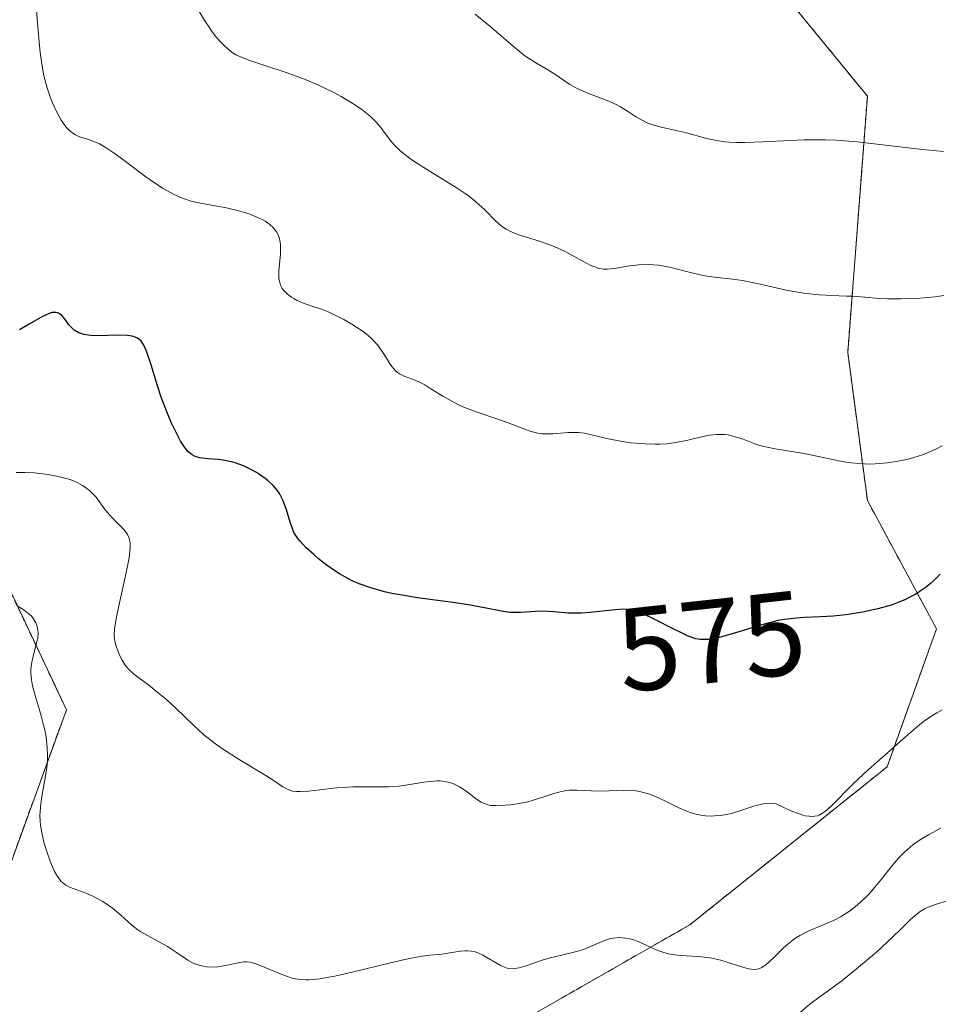
# Model space of a CAD drawing. Units: metres. Extents: x 636127 to 639619, y 4658035 to 4660346.
# Drawn here: x 637802 to 637879, y 4658330 to 4658414 of the extents above; entities that cross this region are included whole.
import ezdxf
from ezdxf.enums import TextEntityAlignment as Align

# ---------------------------------------------------------------- set-up
doc = ezdxf.new("R2010")
doc.units = ezdxf.units.M
doc.header["$MEASUREMENT"] = 0
doc.linetypes.add('TRAZOS', pattern=[0.75, 0.5, -0.25])
for name, color, linetype, lineweight in [('Arbolado forestal', 92, 'TRAZOS', 0), ('Arbolado forestal CxS', 92, 'Continuous', 0), ('Curva de nivel maestra', 36, 'Continuous', 30), ('Curva de nivel normal', 36, 'Continuous', 0), ('Rótulo de curva de nivel directora', 19, 'Continuous', 0), ('Suelo desnudo', 252, 'Continuous', 0), ('Suelo desnudo CxS', 43, 'Continuous', 0)]:
    doc.layers.add(name, color=color, linetype=linetype, lineweight=lineweight)
doc.styles.add('Arial', font='txt', dxfattribs={"height": 0.2})

# ---------------------------------------------------------------- blocks, each defined once
blk = doc.blocks.new('*U150')
at = {"layer": 'Arbolado forestal CxS', "color": 92, "linetype": 'Continuous', "lineweight": 0}
blk.add_polyline3d([(637865.747, 4658416.213, 594.52), (637873.234, 4658407.058, 591.448), (637871.57, 4658385.418, 582.719), (637873.234, 4658372.935, 578.614), (637879.057, 4658362.115, 572.926), (637874.898, 4658350.463, 569.07), (637858.261, 4658337.145, 566.13), (637840.791, 4658327.157, 562.242), (637828.313, 4658312.174, 556.168), (637819.995, 4658298.025, 553.372), (637810.843, 4658289.703, 550.643), (637790.879, 4658290.534, 542.586), (637786.88, 4658291.24, 542.075), (637790.544, 4658304.23, 548.466), (637800.609, 4658313.577, 555.623), (637799.89, 4658339.459, 561.773), (637805.642, 4658355.276, 566.262), (637799.172, 4658368.936, 567.531), (637793.42, 4658379.72, 570.133), (637795.577, 4658400.569, 573.952), (637798.453, 4658424.294, 582.186)], dxfattribs=at)
blk = doc.blocks.new('*U152')
at = {"layer": 'Suelo desnudo CxS', "color": 43, "linetype": 'Continuous', "lineweight": 0}
blk.add_polyline3d([(637798.453, 4658424.294, 582.186), (637795.577, 4658400.569, 573.952), (637793.42, 4658379.72, 570.133), (637799.172, 4658368.936, 567.531), (637805.642, 4658355.276, 566.262), (637799.89, 4658339.459, 561.773), (637800.609, 4658313.577, 555.623), (637790.544, 4658304.23, 548.466), (637786.88, 4658291.24, 542.075), (637790.879, 4658290.534, 542.586), (637810.843, 4658289.703, 550.643), (637819.995, 4658298.025, 553.372), (637828.313, 4658312.174, 556.168), (637840.791, 4658327.157, 562.242), (637858.261, 4658337.145, 566.13), (637874.898, 4658350.463, 569.07), (637879.057, 4658362.115, 572.926), (637873.234, 4658372.935, 578.614), (637871.57, 4658385.418, 582.719), (637873.234, 4658407.058, 591.448), (637865.747, 4658416.213, 594.52)], dxfattribs=at)
blk = doc.blocks.new('*U163')
at = {"layer": 'Curva de nivel normal', "color": 36, "linetype": 'Continuous', "lineweight": 0}
blk.add_polyline3d([(637801.48, 4658364.04, 565), (637801.86, 4658363.84, 565), (637802.09, 4658363.69, 565), (637802.5, 4658363.36, 565), (637802.69, 4658363.17, 565), (637802.8, 4658363.04, 565), (637802.98, 4658362.76, 565), (637803.06, 4658362.62, 565), (637803.17, 4658362.31, 565), (637803.23, 4658362, 565), (637803.25, 4658361.77, 565), (637803.22, 4658361.31, 565), (637803.16, 4658361.03, 565), (637803.01, 4658360.44, 565), (637802.78, 4658359.59, 565), (637802.69, 4658359.14, 565), (637802.64, 4658358.67, 565), (637802.64, 4658358.43, 565), (637802.66, 4658358.06, 565), (637802.69, 4658357.8, 565), (637802.79, 4658357.29, 565), (637803, 4658356.48, 565), (637803.35, 4658355.35, 565), (637803.52, 4658354.77, 565), (637803.72, 4658353.98, 565), (637803.81, 4658353.58, 565), (637803.92, 4658352.98, 565), (637804.02, 4658352.06, 565), (637804.04, 4658351.44, 565), (637804.04, 4658351.12, 565), (637804.01, 4658350.66, 565), (637803.96, 4658350.18, 565), (637803.8, 4658349.24, 565), (637803.56, 4658347.97, 565), (637803.47, 4658347.33, 565), (637803.42, 4658346.69, 565), (637803.41, 4658346.36, 565), (637803.43, 4658345.88, 565), (637803.46, 4658345.55, 565), (637803.56, 4658344.91, 565), (637803.77, 4658343.99, 565), (637803.95, 4658343.41, 565), (637804.31, 4658342.41, 565), (637804.65, 4658341.64, 565), (637804.81, 4658341.34, 565), (637805.05, 4658340.98, 565), (637805.17, 4658340.83, 565), (637805.44, 4658340.59, 565), (637805.59, 4658340.49, 565), (637805.91, 4658340.32, 565), (637807.13, 4658339.86, 565), (637807.81, 4658339.57, 565), (637808.17, 4658339.39, 565), (637808.72, 4658339.09, 565), (637809.26, 4658338.74, 565), (637809.51, 4658338.56, 565), (637810.24, 4658337.95, 565), (637811.16, 4658337.11, 565), (637811.66, 4658336.72, 565), (637811.92, 4658336.55, 565), (637812.48, 4658336.22, 565), (637813.62, 4658335.62, 565), (637814.17, 4658335.31, 565), (637814.94, 4658334.8, 565), (637815.88, 4658334.16, 565), (637816.34, 4658333.91, 565), (637816.57, 4658333.81, 565), (637817.03, 4658333.67, 565), (637817.49, 4658333.59, 565), (637817.8, 4658333.57, 565), (637818.41, 4658333.6, 565), (637819.07, 4658333.7, 565), (637819.89, 4658333.88, 565), (637820.24, 4658333.95, 565), (637820.65, 4658334, 565), (637820.85, 4658334, 565), (637821.16, 4658333.97, 565), (637821.72, 4658333.8, 565), (637822.47, 4658333.5, 565), (637823.62, 4658333.02, 565), (637824.2, 4658332.8, 565), (637824.7, 4658332.64, 565), (637824.96, 4658332.58, 565), (637825.37, 4658332.51, 565), (637825.85, 4658332.49, 565), (637826.11, 4658332.49, 565), (637826.71, 4658332.54, 565), (637827.06, 4658332.58, 565), (637827.63, 4658332.68, 565), (637828.28, 4658332.8, 565), (637829.76, 4658333.13, 565), (637832.87, 4658333.89, 565), (637834.2, 4658334.21, 565), (637834.76, 4658334.33, 565), (637835.65, 4658334.48, 565), (637836.32, 4658334.57, 565), (637837, 4658334.63, 565), (637837.31, 4658334.66, 565), (637838, 4658334.77, 565), (637838.89, 4658334.9, 565), (637839.29, 4658334.94, 565), (637839.48, 4658334.94, 565), (637839.82, 4658334.91, 565), (637840.14, 4658334.84, 565), (637840.35, 4658334.77, 565), (637840.78, 4658334.57, 565), (637842.34, 4658333.67, 565), (637842.75, 4658333.5, 565), (637842.95, 4658333.45, 565), (637843.27, 4658333.43, 565), (637843.64, 4658333.47, 565), (637843.85, 4658333.51, 565), (637844.6, 4658333.74, 565), (637845.8, 4658334.15, 565), (637846.45, 4658334.34, 565), (637847.43, 4658334.58, 565), (637848.69, 4658334.88, 565), (637849.28, 4658335.05, 565), (637850.07, 4658335.39, 565), (637851.05, 4658335.82, 565), (637851.54, 4658335.97, 565), (637851.79, 4658336.02, 565), (637852.3, 4658336.06, 565), (637852.82, 4658336.02, 565), (637853.18, 4658335.95, 565), (637853.41, 4658335.89, 565), (637853.88, 4658335.73, 565), (637854.68, 4658335.37, 565), (637855.42, 4658335.02, 565), (637855.81, 4658334.87, 565), (637856.43, 4658334.68, 565), (637856.76, 4658334.62, 565), (637857.46, 4658334.55, 565), (637858.95, 4658334.47, 565), (637859.72, 4658334.38, 565), (637860.11, 4658334.32, 565), (637860.86, 4658334.14, 565), (637861.58, 4658333.93, 565), (637862.43, 4658333.65, 565), (637862.8, 4658333.53, 565), (637863.23, 4658333.42, 565), (637863.42, 4658333.38, 565), (637863.68, 4658333.36, 565), (637863.93, 4658333.39, 565), (637864.06, 4658333.43, 565), (637864.31, 4658333.54, 565), (637864.44, 4658333.62, 565), (637864.65, 4658333.77, 565), (637864.88, 4658333.96, 565), (637865.38, 4658334.43, 565), (637866.13, 4658335.16, 565), (637866.54, 4658335.52, 565), (637867.19, 4658336.03, 565), (637867.53, 4658336.24, 565), (637868.22, 4658336.61, 565), (637870.36, 4658337.51, 565), (637870.97, 4658337.82, 565), (637871.27, 4658337.99, 565), (637871.71, 4658338.28, 565), (637872.38, 4658338.78, 565), (637873.04, 4658339.4, 565), (637873.38, 4658339.76, 565), (637873.72, 4658340.14, 565), (637874.41, 4658340.99, 565), (637875.36, 4658342.18, 565), (637875.86, 4658342.75, 565), (637876.37, 4658343.27, 565), (637876.63, 4658343.52, 565), (637877.03, 4658343.85, 565), (637877.3, 4658344.05, 565), (637877.85, 4658344.41, 565), (637878.39, 4658344.73, 565), (637879.43, 4658345.29, 565)], dxfattribs=at)
blk = doc.blocks.new('*U168')
at = {"layer": 'Curva de nivel normal', "color": 36, "linetype": 'Continuous', "lineweight": 0}
blk.add_polyline3d([(637879.67, 4658390.24, 585), (637878.95, 4658390.13, 585), (637877.65, 4658390.02, 585), (637876.7, 4658389.98, 585), (637876.08, 4658389.96, 585), (637874.94, 4658389.97, 585), (637874.23, 4658390, 585), (637873.02, 4658390.1, 585), (637872, 4658390.17, 585), (637871.46, 4658390.19, 585), (637870.21, 4658390.25, 585), (637869.17, 4658390.31, 585), (637868.07, 4658390.42, 585), (637867.5, 4658390.5, 585), (637866.37, 4658390.7, 585), (637864.17, 4658391.19, 585), (637862.7, 4658391.5, 585), (637861.84, 4658391.63, 585), (637860.29, 4658391.8, 585), (637859.52, 4658391.91, 585), (637859.13, 4658391.98, 585), (637858.29, 4658392.18, 585), (637856.53, 4658392.62, 585), (637855.63, 4658392.79, 585), (637855.19, 4658392.84, 585), (637854.76, 4658392.86, 585), (637853.93, 4658392.84, 585), (637853.16, 4658392.75, 585), (637851.89, 4658392.52, 585), (637851.27, 4658392.45, 585), (637850.99, 4658392.45, 585), (637850.58, 4658392.52, 585), (637850.36, 4658392.59, 585), (637849.85, 4658392.81, 585), (637849.22, 4658393.14, 585), (637847.66, 4658393.97, 585), (637846.8, 4658394.37, 585), (637846.36, 4658394.55, 585), (637845.48, 4658394.85, 585), (637843.81, 4658395.36, 585), (637843.31, 4658395.55, 585), (637843.08, 4658395.66, 585), (637842.74, 4658395.84, 585), (637842.53, 4658395.98, 585), (637842.14, 4658396.29, 585), (637841.89, 4658396.52, 585), (637840.94, 4658397.47, 585), (637840.17, 4658398.17, 585), (637839.71, 4658398.54, 585), (637839.36, 4658398.79, 585), (637838.61, 4658399.3, 585), (637836.11, 4658400.84, 585), (637834.97, 4658401.58, 585), (637834.48, 4658401.92, 585), (637834.06, 4658402.25, 585), (637833.81, 4658402.45, 585), (637833.4, 4658402.85, 585), (637833.06, 4658403.22, 585), (637832.54, 4658403.92, 585), (637832.17, 4658404.41, 585), (637831.81, 4658404.83, 585), (637831.61, 4658405.04, 585), (637831.27, 4658405.36, 585), (637830.7, 4658405.83, 585), (637830.03, 4658406.3, 585), (637829.66, 4658406.54, 585), (637828.82, 4658407.03, 585), (637828.21, 4658407.36, 585), (637826.9, 4658407.99, 585), (637825.86, 4658408.43, 585), (637825.33, 4658408.64, 585), (637824.28, 4658409.03, 585), (637822.31, 4658409.69, 585), (637821.13, 4658410.07, 585), (637820.32, 4658410.37, 585), (637819.93, 4658410.56, 585), (637819.71, 4658410.69, 585), (637819.31, 4658410.99, 585), (637818.89, 4658411.38, 585), (637818.66, 4658411.61, 585), (637818.29, 4658412.04, 585), (637817.89, 4658412.57, 585), (637817.68, 4658412.88, 585), (637817.39, 4658413.33, 585), (637816.75, 4658414.34, 585)], dxfattribs=at)
blk = doc.blocks.new('*U170')
at = {"layer": 'Curva de nivel normal', "color": 36, "linetype": 'Continuous', "lineweight": 0}
blk.add_polyline3d([(637840.13, 4658413.99, 590), (637841.37, 4658412.96, 590), (637841.94, 4658412.49, 590), (637843.53, 4658411.1, 590), (637844.33, 4658410.47, 590), (637845.16, 4658409.92, 590), (637846.26, 4658409.27, 590), (637846.76, 4658408.97, 590), (637848.12, 4658408.06, 590), (637848.63, 4658407.77, 590), (637848.92, 4658407.62, 590), (637849.93, 4658407.21, 590), (637851.4, 4658406.65, 590), (637852.09, 4658406.32, 590), (637852.41, 4658406.15, 590), (637853, 4658405.79, 590), (637853.74, 4658405.3, 590), (637854.12, 4658405.08, 590), (637854.71, 4658404.79, 590), (637855.03, 4658404.67, 590), (637855.72, 4658404.47, 590), (637857.2, 4658404.15, 590), (637857.97, 4658403.97, 590), (637859.56, 4658403.52, 590), (637860.49, 4658403.32, 590), (637861.2, 4658403.22, 590), (637861.58, 4658403.18, 590), (637862.21, 4658403.15, 590), (637862.9, 4658403.15, 590), (637864.43, 4658403.2, 590), (637866.7, 4658403.32, 590), (637867.89, 4658403.37, 590), (637869.1, 4658403.39, 590), (637869.7, 4658403.38, 590), (637870.6, 4658403.35, 590), (637872.38, 4658403.21, 590), (637877.89, 4658402.55, 590), (637879.66, 4658402.4, 590)], dxfattribs=at)
blk = doc.blocks.new('*U172')
at = {"layer": 'Curva de nivel normal', "color": 36, "linetype": 'Continuous', "lineweight": 0}
blk.add_polyline3d([(637801.39, 4658375.29, 570), (637802.12, 4658375.31, 570), (637802.94, 4658375.27, 570), (637803.39, 4658375.23, 570), (637804.1, 4658375.13, 570), (637804.81, 4658375, 570), (637805.17, 4658374.92, 570), (637805.85, 4658374.73, 570), (637806.17, 4658374.62, 570), (637806.61, 4658374.44, 570), (637807, 4658374.22, 570), (637807.23, 4658374.07, 570), (637807.64, 4658373.74, 570), (637807.82, 4658373.57, 570), (637808.14, 4658373.21, 570), (637808.92, 4658372.16, 570), (637809.48, 4658371.5, 570), (637810.49, 4658370.48, 570), (637810.71, 4658370.21, 570), (637810.8, 4658370.07, 570), (637810.91, 4658369.83, 570), (637810.99, 4658369.54, 570), (637811.01, 4658369.37, 570), (637811.01, 4658368.97, 570), (637811, 4658368.73, 570), (637810.96, 4658368.31, 570), (637810.88, 4658367.83, 570), (637810.66, 4658366.71, 570), (637810.12, 4658364.3, 570), (637809.89, 4658363.25, 570), (637809.81, 4658362.81, 570), (637809.71, 4658362.1, 570), (637809.68, 4658361.57, 570), (637809.7, 4658361.27, 570), (637809.73, 4658361.09, 570), (637809.81, 4658360.73, 570), (637810, 4658360.17, 570), (637810.12, 4658359.88, 570), (637810.34, 4658359.46, 570), (637810.61, 4658359.05, 570), (637810.76, 4658358.86, 570), (637810.92, 4658358.68, 570), (637811.27, 4658358.35, 570), (637811.66, 4658358.03, 570), (637812.56, 4658357.38, 570), (637813.56, 4658356.58, 570), (637814.08, 4658356.14, 570), (637814.85, 4658355.44, 570), (637816.39, 4658353.94, 570), (637817.25, 4658353.17, 570), (637818.21, 4658352.41, 570), (637818.89, 4658351.93, 570), (637820.21, 4658351.07, 570), (637822.56, 4658349.69, 570), (637823.18, 4658349.28, 570), (637823.9, 4658348.78, 570), (637824.23, 4658348.6, 570), (637824.54, 4658348.47, 570), (637824.71, 4658348.42, 570), (637825.07, 4658348.37, 570), (637825.36, 4658348.37, 570), (637826.07, 4658348.42, 570), (637828.45, 4658348.69, 570), (637829.81, 4658348.79, 570), (637831.13, 4658348.79, 570), (637832.28, 4658348.77, 570), (637832.85, 4658348.78, 570), (637833.73, 4658348.84, 570), (637834.62, 4658348.97, 570), (637835.8, 4658349.17, 570), (637836.37, 4658349.24, 570), (637836.92, 4658349.28, 570), (637837.19, 4658349.27, 570), (637837.58, 4658349.23, 570), (637837.94, 4658349.15, 570), (637838.17, 4658349.08, 570), (637838.61, 4658348.89, 570), (637838.82, 4658348.77, 570), (637839.21, 4658348.53, 570), (637839.56, 4658348.28, 570), (637840.16, 4658347.8, 570), (637840.65, 4658347.47, 570), (637840.88, 4658347.36, 570), (637841.24, 4658347.25, 570), (637841.44, 4658347.21, 570), (637841.9, 4658347.19, 570), (637842.69, 4658347.22, 570), (637843.14, 4658347.27, 570), (637843.86, 4658347.37, 570), (637844.58, 4658347.52, 570), (637844.94, 4658347.61, 570), (637845.94, 4658347.93, 570), (637846.78, 4658348.21, 570), (637847.19, 4658348.33, 570), (637847.79, 4658348.46, 570), (637848.1, 4658348.5, 570), (637848.71, 4658348.51, 570), (637850.54, 4658348.41, 570), (637851.45, 4658348.43, 570), (637852.62, 4658348.49, 570), (637853.17, 4658348.48, 570), (637853.65, 4658348.45, 570), (637853.88, 4658348.41, 570), (637854.23, 4658348.34, 570), (637854.77, 4658348.19, 570), (637855.06, 4658348.08, 570), (637855.66, 4658347.83, 570), (637856.32, 4658347.51, 570), (637857.27, 4658347.04, 570), (637857.77, 4658346.82, 570), (637858.54, 4658346.54, 570), (637858.92, 4658346.44, 570), (637859.31, 4658346.37, 570), (637859.56, 4658346.34, 570), (637860.07, 4658346.31, 570), (637860.33, 4658346.32, 570), (637860.83, 4658346.36, 570), (637861.33, 4658346.44, 570), (637861.66, 4658346.51, 570), (637862.31, 4658346.69, 570), (637863.73, 4658347.16, 570), (637864.2, 4658347.29, 570), (637864.44, 4658347.33, 570), (637864.92, 4658347.38, 570), (637865.16, 4658347.39, 570), (637865.53, 4658347.35, 570), (637866.28, 4658346.98, 570), (637866.72, 4658346.78, 570), (637867.47, 4658346.49, 570), (637867.79, 4658346.39, 570), (637867.98, 4658346.34, 570), (637868.32, 4658346.29, 570), (637868.48, 4658346.28, 570), (637868.76, 4658346.29, 570), (637869.01, 4658346.34, 570), (637869.16, 4658346.4, 570), (637869.45, 4658346.55, 570), (637869.69, 4658346.72, 570), (637870.18, 4658347.15, 570), (637872.02, 4658349.04, 570), (637873.31, 4658350.23, 570), (637875.15, 4658351.84, 570), (637875.98, 4658352.57, 570), (637877.32, 4658353.77, 570), (637877.96, 4658354.29, 570), (637878.67, 4658354.78, 570), (637879.08, 4658355.02, 570), (637879.53, 4658355.27, 570)], dxfattribs=at)
blk = doc.blocks.new('*U179')
at = {"layer": 'Curva de nivel normal', "color": 36, "linetype": 'Continuous', "lineweight": 0}
blk.add_polyline3d([(637880.56, 4658339.32, 560), (637879.06, 4658338.87, 560), (637878.37, 4658338.62, 560), (637878.06, 4658338.48, 560), (637877.76, 4658338.31, 560), (637877.58, 4658338.18, 560), (637877.22, 4658337.9, 560), (637876.86, 4658337.57, 560), (637876.08, 4658336.79, 560), (637875.36, 4658336.08, 560), (637873.99, 4658334.83, 560), (637872.98, 4658333.97, 560), (637872.31, 4658333.41, 560), (637871.07, 4658332.42, 560), (637868.41, 4658330.47, 560), (637866.3, 4658328.65, 560)], dxfattribs=at)
blk = doc.blocks.new('*U185')
at = {"layer": 'Curva de nivel normal', "color": 36, "linetype": 'Continuous', "lineweight": 0}
blk.add_polyline3d([(637803.13, 4658414.29, 580), (637803.21, 4658413.26, 580), (637803.34, 4658411.63, 580), (637803.43, 4658410.75, 580), (637803.62, 4658409.43, 580), (637803.75, 4658408.78, 580), (637803.9, 4658408.16, 580), (637804.01, 4658407.76, 580), (637804.26, 4658407, 580), (637804.4, 4658406.65, 580), (637804.69, 4658405.99, 580), (637804.99, 4658405.4, 580), (637805.2, 4658405.05, 580), (637805.6, 4658404.48, 580), (637805.83, 4658404.24, 580), (637805.97, 4658404.1, 580), (637806.26, 4658403.88, 580), (637806.4, 4658403.8, 580), (637806.68, 4658403.66, 580), (637806.95, 4658403.56, 580), (637807.51, 4658403.4, 580), (637808.1, 4658403.18, 580), (637808.43, 4658403.03, 580), (637808.99, 4658402.7, 580), (637809.67, 4658402.25, 580), (637810.07, 4658401.97, 580), (637810.97, 4658401.29, 580), (637812.35, 4658400.26, 580), (637813.07, 4658399.75, 580), (637813.8, 4658399.28, 580), (637814.16, 4658399.06, 580), (637814.69, 4658398.78, 580), (637815.2, 4658398.55, 580), (637815.53, 4658398.42, 580), (637816.17, 4658398.21, 580), (637817.09, 4658397.99, 580), (637818.83, 4658397.7, 580), (637819.26, 4658397.62, 580), (637820.08, 4658397.42, 580), (637820.86, 4658397.18, 580), (637821.19, 4658397.07, 580), (637821.77, 4658396.83, 580), (637822.16, 4658396.64, 580), (637822.41, 4658396.5, 580), (637822.81, 4658396.22, 580), (637823.12, 4658395.94, 580), (637823.27, 4658395.75, 580), (637823.36, 4658395.62, 580), (637823.5, 4658395.35, 580), (637823.61, 4658395.04, 580), (637823.65, 4658394.88, 580), (637823.7, 4658394.54, 580), (637823.72, 4658394.3, 580), (637823.71, 4658393.75, 580), (637823.57, 4658392.31, 580), (637823.56, 4658391.86, 580), (637823.58, 4658391.65, 580), (637823.61, 4658391.45, 580), (637823.71, 4658391.12, 580), (637823.86, 4658390.83, 580), (637823.99, 4658390.66, 580), (637824.29, 4658390.36, 580), (637824.63, 4658390.1, 580), (637824.82, 4658389.98, 580), (637825.12, 4658389.82, 580), (637825.63, 4658389.6, 580), (637826.21, 4658389.41, 580), (637827.16, 4658389.09, 580), (637827.73, 4658388.86, 580), (637828.6, 4658388.45, 580), (637829.06, 4658388.21, 580), (637829.74, 4658387.82, 580), (637830.38, 4658387.41, 580), (637830.67, 4658387.21, 580), (637830.93, 4658387.01, 580), (637831.39, 4658386.62, 580), (637831.76, 4658386.23, 580), (637831.98, 4658385.97, 580), (637832.35, 4658385.43, 580), (637832.61, 4658385.01, 580), (637832.94, 4658384.47, 580), (637833.12, 4658384.22, 580), (637833.41, 4658383.89, 580), (637833.57, 4658383.75, 580), (637833.75, 4658383.64, 580), (637834.14, 4658383.44, 580), (637835.07, 4658383.09, 580), (637835.6, 4658382.85, 580), (637835.89, 4658382.69, 580), (637836.49, 4658382.32, 580), (637837.4, 4658381.75, 580), (637837.9, 4658381.45, 580), (637838.74, 4658381.02, 580), (637839.19, 4658380.82, 580), (637840.14, 4658380.45, 580), (637842.06, 4658379.8, 580), (637842.91, 4658379.5, 580), (637843.64, 4658379.22, 580), (637844.47, 4658378.89, 580), (637844.86, 4658378.76, 580), (637845.43, 4658378.62, 580), (637845.73, 4658378.58, 580), (637846.04, 4658378.56, 580), (637846.7, 4658378.57, 580), (637848, 4658378.67, 580), (637848.59, 4658378.69, 580), (637848.86, 4658378.68, 580), (637849.36, 4658378.61, 580), (637851.24, 4658378.17, 580), (637852.55, 4658377.93, 580), (637853.3, 4658377.82, 580), (637854.5, 4658377.71, 580), (637855.31, 4658377.69, 580), (637855.71, 4658377.7, 580), (637856.3, 4658377.73, 580), (637856.88, 4658377.8, 580), (637857.97, 4658378, 580), (637858.65, 4658378.16, 580), (637859.51, 4658378.36, 580), (637859.92, 4658378.44, 580), (637860.51, 4658378.51, 580), (637860.79, 4658378.52, 580), (637861.2, 4658378.5, 580), (637861.47, 4658378.47, 580), (637861.99, 4658378.35, 580), (637862.74, 4658378.11, 580), (637863.74, 4658377.73, 580), (637864.25, 4658377.56, 580), (637864.64, 4658377.46, 580), (637865.44, 4658377.29, 580), (637867.9, 4658376.91, 580), (637869.11, 4658376.66, 580), (637870.68, 4658376.31, 580), (637871.45, 4658376.17, 580), (637871.83, 4658376.12, 580), (637872.6, 4658376.05, 580), (637873.37, 4658376.02, 580), (637873.88, 4658376.03, 580), (637874.9, 4658376.11, 580), (637875.66, 4658376.22, 580), (637876.67, 4658376.43, 580), (637877.16, 4658376.57, 580), (637877.88, 4658376.8, 580), (637878.23, 4658376.93, 580), (637879.12, 4658377.33, 580), (637879.54, 4658377.55, 580)], dxfattribs=at)
blk = doc.blocks.new('*U189')
at = {"layer": 'Curva de nivel maestra', "color": 36, "linetype": 'Continuous', "lineweight": 30}
blk.add_polyline3d([(637879.36, 4658366.73, 575), (637878.85, 4658366.2, 575), (637878.56, 4658365.95, 575), (637878.1, 4658365.57, 575), (637877.59, 4658365.22, 575), (637877.31, 4658365.05, 575), (637876.71, 4658364.72, 575), (637876.39, 4658364.57, 575), (637875.87, 4658364.35, 575), (637875.31, 4658364.15, 575), (637874.92, 4658364.03, 575), (637874.1, 4658363.8, 575), (637872.83, 4658363.52, 575), (637871.97, 4658363.38, 575), (637871.41, 4658363.3, 575), (637870.34, 4658363.18, 575), (637869.26, 4658363.12, 575), (637867.92, 4658363.06, 575), (637867.26, 4658363.02, 575), (637866.23, 4658362.9, 575), (637865.69, 4658362.8, 575), (637864.52, 4658362.5, 575), (637862.11, 4658361.76, 575), (637861.02, 4658361.45, 575), (637860.54, 4658361.33, 575), (637860.11, 4658361.25, 575), (637859.85, 4658361.22, 575), (637859.38, 4658361.2, 575), (637859.16, 4658361.21, 575), (637858.76, 4658361.28, 575), (637858.36, 4658361.4, 575), (637858.1, 4658361.5, 575), (637857.54, 4658361.76, 575), (637856.83, 4658362.12, 575), (637855.29, 4658362.91, 575), (637854.24, 4658363.4, 575), (637853.68, 4658363.61, 575), (637853.43, 4658363.68, 575), (637852.96, 4658363.75, 575), (637852.65, 4658363.76, 575), (637851.95, 4658363.72, 575), (637849.85, 4658363.49, 575), (637849.09, 4658363.44, 575), (637848.72, 4658363.42, 575), (637848.02, 4658363.44, 575), (637846.73, 4658363.54, 575), (637845.81, 4658363.59, 575), (637845.2, 4658363.58, 575), (637843.99, 4658363.5, 575), (637843.39, 4658363.49, 575), (637843.09, 4658363.5, 575), (637842.49, 4658363.58, 575), (637842.22, 4658363.63, 575), (637841.06, 4658363.86, 575), (637839.56, 4658364.14, 575), (637838.26, 4658364.32, 575), (637835.27, 4658364.73, 575), (637833.8, 4658364.97, 575), (637833.11, 4658365.1, 575), (637832.48, 4658365.24, 575), (637831.34, 4658365.56, 575), (637830.35, 4658365.91, 575), (637829.76, 4658366.17, 575), (637829.38, 4658366.36, 575), (637828.68, 4658366.76, 575), (637828.3, 4658367, 575), (637827.57, 4658367.51, 575), (637826.92, 4658368.03, 575), (637826.52, 4658368.37, 575), (637825.85, 4658368.98, 575), (637825.36, 4658369.5, 575), (637825.17, 4658369.73, 575), (637824.94, 4658370.07, 575), (637824.84, 4658370.25, 575), (637824.68, 4658370.65, 575), (637824.52, 4658371.11, 575), (637824.22, 4658372.14, 575), (637823.94, 4658372.9, 575), (637823.73, 4658373.32, 575), (637823.62, 4658373.52, 575), (637823.43, 4658373.8, 575), (637823.09, 4658374.21, 575), (637822.67, 4658374.6, 575), (637822.42, 4658374.79, 575), (637821.94, 4658375.13, 575), (637821.67, 4658375.3, 575), (637821.25, 4658375.54, 575), (637820.58, 4658375.86, 575), (637819.89, 4658376.12, 575), (637819.54, 4658376.21, 575), (637818.87, 4658376.34, 575), (637818.44, 4658376.39, 575), (637817.63, 4658376.45, 575), (637817.1, 4658376.51, 575), (637816.86, 4658376.55, 575), (637816.58, 4658376.63, 575), (637816.45, 4658376.69, 575), (637816.26, 4658376.79, 575), (637816.15, 4658376.87, 575), (637815.92, 4658377.06, 575), (637815.71, 4658377.3, 575), (637815.57, 4658377.5, 575), (637815.28, 4658377.96, 575), (637815.04, 4658378.39, 575), (637814.55, 4658379.41, 575), (637814.18, 4658380.27, 575), (637813.65, 4658381.67, 575), (637813.34, 4658382.61, 575), (637812.8, 4658384.38, 575), (637812.44, 4658385.45, 575), (637812.24, 4658385.94, 575), (637812.13, 4658386.14, 575), (637811.94, 4658386.39, 575), (637811.72, 4658386.59, 575), (637811.59, 4658386.66, 575), (637811.36, 4658386.76, 575), (637811.19, 4658386.8, 575), (637810.79, 4658386.86, 575), (637810.04, 4658386.89, 575), (637808.29, 4658386.85, 575), (637807.73, 4658386.87, 575), (637807.47, 4658386.9, 575), (637807.11, 4658386.96, 575), (637806.8, 4658387.05, 575), (637806.62, 4658387.13, 575), (637806.31, 4658387.31, 575), (637806.18, 4658387.42, 575), (637805.95, 4658387.64, 575), (637805.83, 4658387.8, 575), (637805.61, 4658388.1, 575), (637805.46, 4658388.32, 575), (637805.26, 4658388.55, 575), (637805.15, 4658388.64, 575), (637804.98, 4658388.74, 575), (637804.79, 4658388.8, 575), (637804.69, 4658388.81, 575), (637804.45, 4658388.8, 575), (637804.33, 4658388.77, 575), (637804.12, 4658388.7, 575), (637803.63, 4658388.48, 575), (637802.5, 4658387.82, 575), (637801.68, 4658387.35, 575)], dxfattribs=at)

msp = doc.modelspace()

# ---------------------------------------------------------------- linework, layer by layer
at = {"layer": 'Arbolado forestal', "color": 92, "linetype": 'TRAZOS', "lineweight": 0}
msp.add_polyline3d([(637865.747, 4658416.213, 594.52), (637873.235, 4658407.058, 591.448), (637871.57, 4658385.418, 582.718), (637873.235, 4658372.935, 578.614), (637879.057, 4658362.115, 572.926), (637874.898, 4658350.463, 569.07), (637858.261, 4658337.145, 566.13), (637840.792, 4658327.157, 562.242), (637828.313, 4658312.174, 556.168), (637819.995, 4658298.025, 553.372), (637810.844, 4658289.703, 550.643), (637790.879, 4658290.534, 542.586), (637786.88, 4658291.239, 542.075), (637790.544, 4658304.23, 548.466), (637800.609, 4658313.577, 555.623), (637799.891, 4658339.459, 561.773), (637805.642, 4658355.276, 566.262), (637799.172, 4658368.936, 567.531), (637793.42, 4658379.719, 570.133), (637795.577, 4658400.569, 573.952), (637798.453, 4658424.294, 582.186)], dxfattribs=at)
at = {"layer": 'Suelo desnudo', "color": 252, "linetype": 'Continuous', "lineweight": 0}
msp.add_polyline3d([(637865.747, 4658416.213, 594.52), (637873.235, 4658407.058, 591.448), (637871.57, 4658385.418, 582.718), (637873.235, 4658372.935, 578.614), (637879.057, 4658362.115, 572.926), (637874.898, 4658350.463, 569.07), (637858.261, 4658337.145, 566.13), (637840.792, 4658327.157, 562.242), (637828.313, 4658312.174, 556.168), (637819.995, 4658298.025, 553.372), (637810.844, 4658289.703, 550.643), (637790.879, 4658290.534, 542.586), (637786.88, 4658291.239, 542.075), (637790.544, 4658304.23, 548.466), (637800.609, 4658313.577, 555.623), (637799.891, 4658339.459, 561.773), (637805.642, 4658355.276, 566.262), (637799.172, 4658368.936, 567.531), (637793.42, 4658379.719, 570.133), (637795.577, 4658400.569, 573.952), (637798.453, 4658424.294, 582.186)], dxfattribs=at)

# ---------------------------------------------------------------- block references
at = {"layer": 'Arbolado forestal CxS', "color": 92, "linetype": 'Continuous', "lineweight": 0}
msp.add_blockref('*U150', (0, 0), dxfattribs=at)
at = {"layer": 'Curva de nivel maestra', "color": 36, "linetype": 'Continuous', "lineweight": 30}
msp.add_blockref('*U189', (0, 0), dxfattribs=at)
at = {"layer": 'Curva de nivel normal', "color": 36, "linetype": 'Continuous', "lineweight": 0}
for name in ['*U172', '*U185', '*U168', '*U170', '*U179', '*U163']:
    msp.add_blockref(name, (0, 0), dxfattribs=at)
at = {"layer": 'Suelo desnudo CxS', "color": 43, "linetype": 'Continuous', "lineweight": 0}
msp.add_blockref('*U152', (0, 0), dxfattribs=at)

# ---------------------------------------------------------------- texts
at = {"layer": 'Rótulo de curva de nivel directora', "color": 19, "linetype": 'Continuous', "lineweight": 0, "style": 'Arial'}
msp.add_text('575', height=7, rotation=6.25038, dxfattribs=at).set_placement((637860.058, 4658361.061), align=Align.MIDDLE_CENTER)

doc.saveas('drawing.dxf')
